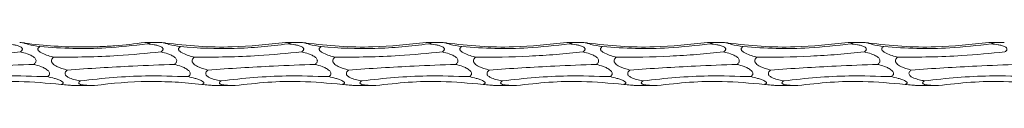
# Model space of a CAD drawing. Units: millimetres. Extents: x 250 to 14600, y 250 to 10250.
# Drawn here: x 8127 to 8309, y 8367 to 8375 of the extents above; entities that cross this region are included whole.
import ezdxf

# ---------------------------------------------------------------- set-up
doc = ezdxf.new("R2010")
doc.units = ezdxf.units.MM
doc.header["$LTSCALE"] = 50

msp = doc.modelspace()

# ---------------------------------------------------------------- linework, layer by layer
at = {"color": 7, "linetype": 'Continuous', "lineweight": 15}
for p, q in [((8153.26, 8374.81), (8150.66, 8374.81)), ((8179.26, 8374.81), (8176.66, 8374.81)), ((8205.26, 8374.81), (8202.66, 8374.81)), ((8231.26, 8374.81), (8228.66, 8374.81)), ((8257.26, 8374.81), (8254.66, 8374.81)), ((8283.26, 8374.81), (8280.66, 8374.81)), ((8309.26, 8374.81), (8306.66, 8374.81)), ((8137.69, 8366.81), (8140.83, 8366.81)), ((8163.69, 8366.81), (8166.83, 8366.81)), ((8189.69, 8366.81), (8192.83, 8366.81)), ((8215.69, 8366.81), (8218.83, 8366.81)), ((8241.69, 8366.81), (8244.83, 8366.81)), ((8267.69, 8366.81), (8270.83, 8366.81)), ((8293.69, 8366.81), (8296.83, 8366.81))]:
    msp.add_line(p, q, dxfattribs=at)
for points, knots in [([(8124.85, 8374.53), (8125.28, 8374.49), (8125.93, 8374.42), (8126.8, 8374.24), (8127.32, 8374.07), (8127.62, 8373.86), (8127.75, 8373.71), (8127.77, 8373.54), (8127.72, 8373.37), (8127.57, 8373.19), (8127.44, 8373.09), (8127.37, 8373.04)], [0, 0, 0, 0, 0.302409, 0.468319, 0.647297, 0.712127, 0.777552, 0.824087, 0.870615, 0.937374, 1, 1, 1, 1]), ([(8128.14, 8374.68), (8128.12, 8374.69), (8127.9, 8374.72), (8127.61, 8374.76), (8127.36, 8374.79), (8127.27, 8374.81), (8127.26, 8374.81), (8127.26, 8374.81)], [0, 0, 0, 0, 0.048772, 0.543386, 0.74488, 0.914536, 1, 1, 1, 1]), ([(8150.38, 8374.8), (8148.55, 8374.53), (8146.7, 8374.32), (8143.92, 8374.11), (8142.99, 8374.06), (8141.12, 8373.98), (8140.18, 8373.96), (8135.5, 8373.93), (8131.8, 8374.18), (8128.14, 8374.68)], [0, 0, 0, 0, 0.25, 0.25, 0.375, 0.375, 0.5, 0.5, 1, 1, 1, 1]), ([(8131.01, 8374.02), (8130.26, 8374.14), (8129.3, 8374.3), (8128.42, 8374.55), (8128.21, 8374.64), (8128.15, 8374.67), (8128.14, 8374.68)], [0, 0, 0, 0, 0.690749, 0.876706, 0.956086, 1, 1, 1, 1]), ([(8133.53, 8372.08), (8133.47, 8372.09), (8133.04, 8372.2), (8132.23, 8372.43), (8131.34, 8372.8), (8130.82, 8373.16), (8130.64, 8373.4), (8130.6, 8373.57), (8130.65, 8373.74), (8130.79, 8373.9), (8130.93, 8373.98), (8131.01, 8374.02)], [0, 0, 0, 0, 0.040541, 0.310146, 0.577422, 0.711537, 0.764743, 0.818401, 0.866218, 0.93061, 1, 1, 1, 1]), ([(8150.85, 8374.53), (8148.3, 8374.24), (8143.73, 8373.71), (8137.08, 8373.6), (8133.04, 8373.88), (8131.01, 8374.02)], [0, 0, 0, 0, 0.387014, 0.6924985, 1, 1, 1, 1]), ([(8150.38, 8374.8), (8150.57, 8374.81), (8150.83, 8374.81), (8151.11, 8374.79), (8151.23, 8374.76), (8151.26, 8374.72), (8151.2, 8374.67), (8151.06, 8374.6), (8150.92, 8374.56), (8150.85, 8374.53)], [0, 0, 0, 0, 0.295651, 0.425046, 0.555597, 0.648265, 0.74091, 0.873726, 1, 1, 1, 1]), ([(8150.85, 8374.53), (8151.28, 8374.49), (8151.93, 8374.42), (8152.8, 8374.24), (8153.32, 8374.07), (8153.62, 8373.86), (8153.75, 8373.71), (8153.77, 8373.54), (8153.72, 8373.37), (8153.57, 8373.19), (8153.44, 8373.09), (8153.37, 8373.04)], [0, 0, 0, 0, 0.302397, 0.468301, 0.647272, 0.712099, 0.777522, 0.824055, 0.870582, 0.937338, 1, 1, 1, 1]), ([(8154.14, 8374.68), (8154.12, 8374.69), (8153.9, 8374.72), (8153.61, 8374.76), (8153.36, 8374.79), (8153.27, 8374.81), (8153.26, 8374.81), (8153.26, 8374.81)], [0, 0, 0, 0, 0.048772, 0.543386, 0.74488, 0.914536, 1, 1, 1, 1]), ([(8176.38, 8374.8), (8173.09, 8374.44), (8167.76, 8373.84), (8160.31, 8373.99), (8156.2, 8374.45), (8154.14, 8374.68)], [0, 0, 0, 0, 0.443694, 0.720979, 1, 1, 1, 1]), ([(8157.01, 8374.02), (8156.26, 8374.14), (8155.3, 8374.3), (8154.42, 8374.55), (8154.21, 8374.64), (8154.15, 8374.67), (8154.14, 8374.68)], [0, 0, 0, 0, 0.690749, 0.876706, 0.956086, 1, 1, 1, 1]), ([(8159.53, 8372.08), (8159.47, 8372.09), (8159.04, 8372.2), (8158.23, 8372.43), (8157.34, 8372.8), (8156.82, 8373.16), (8156.64, 8373.4), (8156.6, 8373.57), (8156.65, 8373.74), (8156.79, 8373.9), (8156.93, 8373.98), (8157.01, 8374.02)], [0, 0, 0, 0, 0.040541, 0.310146, 0.577422, 0.711537, 0.764743, 0.818401, 0.866218, 0.93061, 1, 1, 1, 1]), ([(8176.85, 8374.53), (8175.22, 8374.3), (8173.57, 8374.11), (8170.25, 8373.83), (8168.57, 8373.74), (8163.58, 8373.61), (8160.28, 8373.72), (8157.01, 8374.02)], [0, 0, 0, 0, 0.25, 0.25, 0.5, 0.5, 1, 1, 1, 1]), ([(8176.38, 8374.8), (8176.57, 8374.81), (8176.83, 8374.81), (8177.11, 8374.79), (8177.23, 8374.76), (8177.26, 8374.72), (8177.2, 8374.67), (8177.06, 8374.6), (8176.92, 8374.56), (8176.85, 8374.53)], [0, 0, 0, 0, 0.295651, 0.425046, 0.555597, 0.648265, 0.74091, 0.873726, 1, 1, 1, 1]), ([(8176.85, 8374.53), (8177.28, 8374.49), (8177.93, 8374.42), (8178.8, 8374.24), (8179.32, 8374.07), (8179.62, 8373.86), (8179.75, 8373.71), (8179.77, 8373.54), (8179.72, 8373.37), (8179.57, 8373.19), (8179.44, 8373.09), (8179.37, 8373.04)], [0, 0, 0, 0, 0.302349, 0.468256, 0.64723, 0.712095, 0.777518, 0.824052, 0.87058, 0.937337, 1, 1, 1, 1]), ([(8180.14, 8374.68), (8180.12, 8374.69), (8179.9, 8374.72), (8179.61, 8374.76), (8179.36, 8374.79), (8179.27, 8374.81), (8179.26, 8374.81), (8179.26, 8374.81)], [0, 0, 0, 0, 0.048772, 0.543386, 0.74488, 0.914536, 1, 1, 1, 1]), ([(8202.38, 8374.8), (8199.09, 8374.44), (8193.76, 8373.84), (8186.31, 8373.99), (8182.2, 8374.45), (8180.14, 8374.68)], [0, 0, 0, 0, 0.443694, 0.720979, 1, 1, 1, 1]), ([(8183.01, 8374.02), (8182.26, 8374.14), (8181.3, 8374.3), (8180.42, 8374.55), (8180.21, 8374.64), (8180.15, 8374.67), (8180.14, 8374.68)], [0, 0, 0, 0, 0.690749, 0.876706, 0.956086, 1, 1, 1, 1]), ([(8185.53, 8372.08), (8185.47, 8372.09), (8185.04, 8372.2), (8184.23, 8372.43), (8183.34, 8372.8), (8182.82, 8373.16), (8182.64, 8373.4), (8182.6, 8373.57), (8182.65, 8373.74), (8182.79, 8373.9), (8182.93, 8373.98), (8183.01, 8374.02)], [0, 0, 0, 0, 0.040541, 0.310146, 0.577422, 0.711537, 0.764743, 0.818401, 0.866218, 0.93061, 1, 1, 1, 1]), ([(8202.85, 8374.53), (8201.22, 8374.3), (8199.57, 8374.11), (8196.25, 8373.83), (8194.57, 8373.74), (8189.58, 8373.61), (8186.28, 8373.72), (8183.01, 8374.02)], [0, 0, 0, 0, 0.25, 0.25, 0.5, 0.5, 1, 1, 1, 1]), ([(8202.38, 8374.8), (8202.54, 8374.81), (8202.69, 8374.81), (8202.97, 8374.8), (8203.11, 8374.8), (8203.22, 8374.76), (8203.25, 8374.75), (8203.25, 8374.71), (8203.23, 8374.69), (8203.12, 8374.62), (8202.99, 8374.58), (8202.85, 8374.53)], [0, 0, 0, 0, 0.25, 0.25, 0.5, 0.5, 0.625, 0.625, 0.75, 0.75, 1, 1, 1, 1]), ([(8202.85, 8374.53), (8203.28, 8374.49), (8203.93, 8374.42), (8204.8, 8374.24), (8205.32, 8374.07), (8205.62, 8373.86), (8205.75, 8373.71), (8205.77, 8373.54), (8205.72, 8373.37), (8205.57, 8373.19), (8205.44, 8373.09), (8205.37, 8373.04)], [0, 0, 0, 0, 0.302349, 0.468256, 0.64723, 0.712095, 0.777518, 0.824052, 0.87058, 0.937337, 1, 1, 1, 1]), ([(8206.14, 8374.68), (8206.12, 8374.69), (8205.9, 8374.72), (8205.61, 8374.76), (8205.36, 8374.79), (8205.27, 8374.81), (8205.26, 8374.81), (8205.26, 8374.81)], [0, 0, 0, 0, 0.0487694, 0.5433528, 0.7448344, 0.9145416, 1, 1, 1, 1]), ([(8228.38, 8374.8), (8225.09, 8374.44), (8219.76, 8373.84), (8212.31, 8373.99), (8208.2, 8374.45), (8206.14, 8374.68)], [0, 0, 0, 0, 0.443694, 0.720979, 1, 1, 1, 1]), ([(8209.01, 8374.02), (8208.26, 8374.14), (8207.3, 8374.3), (8206.42, 8374.55), (8206.21, 8374.64), (8206.15, 8374.67), (8206.14, 8374.68)], [0, 0, 0, 0, 0.690749, 0.876706, 0.956086, 1, 1, 1, 1]), ([(8211.53, 8372.08), (8211.47, 8372.09), (8211.04, 8372.2), (8210.23, 8372.43), (8209.34, 8372.8), (8208.82, 8373.16), (8208.64, 8373.4), (8208.6, 8373.57), (8208.65, 8373.74), (8208.79, 8373.9), (8208.93, 8373.98), (8209.01, 8374.02)], [0, 0, 0, 0, 0.040592, 0.310138, 0.577455, 0.711526, 0.76473, 0.818396, 0.866222, 0.930612, 1, 1, 1, 1]), ([(8228.85, 8374.53), (8226.3, 8374.24), (8221.73, 8373.71), (8215.08, 8373.6), (8211.04, 8373.88), (8209.01, 8374.02)], [0, 0, 0, 0, 0.3870259, 0.6924985, 1, 1, 1, 1]), ([(8228.38, 8374.8), (8228.57, 8374.81), (8228.83, 8374.81), (8229.11, 8374.79), (8229.23, 8374.76), (8229.26, 8374.72), (8229.2, 8374.67), (8229.06, 8374.6), (8228.92, 8374.56), (8228.85, 8374.53)], [0, 0, 0, 0, 0.29566, 0.42506, 0.555615, 0.648286, 0.740959, 0.873722, 1, 1, 1, 1]), ([(8228.85, 8374.53), (8229.28, 8374.49), (8229.93, 8374.42), (8230.8, 8374.24), (8231.32, 8374.07), (8231.62, 8373.86), (8231.75, 8373.71), (8231.77, 8373.54), (8231.72, 8373.37), (8231.57, 8373.19), (8231.44, 8373.09), (8231.37, 8373.04)], [0, 0, 0, 0, 0.302355, 0.468265, 0.647242, 0.712108, 0.777508, 0.824049, 0.870577, 0.937335, 1, 1, 1, 1]), ([(8232.14, 8374.68), (8232.12, 8374.69), (8231.9, 8374.72), (8231.61, 8374.76), (8231.36, 8374.79), (8231.27, 8374.81), (8231.26, 8374.81), (8231.26, 8374.81)], [0, 0, 0, 0, 0.048627, 0.543284, 0.744796, 0.914529, 1, 1, 1, 1]), ([(8254.38, 8374.8), (8251.09, 8374.44), (8245.76, 8373.84), (8238.31, 8373.99), (8234.2, 8374.45), (8232.14, 8374.68)], [0, 0, 0, 0, 0.443689, 0.720971, 1, 1, 1, 1]), ([(8235.01, 8374.02), (8234.26, 8374.14), (8233.3, 8374.3), (8232.42, 8374.55), (8232.21, 8374.64), (8232.15, 8374.67), (8232.14, 8374.68)], [0, 0, 0, 0, 0.690729, 0.876681, 0.956058, 1, 1, 1, 1]), ([(8237.53, 8372.08), (8237.47, 8372.09), (8237.04, 8372.2), (8236.23, 8372.43), (8235.34, 8372.8), (8234.82, 8373.16), (8234.64, 8373.4), (8234.6, 8373.57), (8234.65, 8373.74), (8234.79, 8373.9), (8234.93, 8373.98), (8235.01, 8374.02)], [0, 0, 0, 0, 0.040592, 0.310138, 0.577455, 0.711526, 0.76473, 0.818396, 0.866222, 0.930612, 1, 1, 1, 1]), ([(8254.85, 8374.53), (8252.3, 8374.24), (8247.73, 8373.71), (8241.08, 8373.6), (8237.04, 8373.88), (8235.01, 8374.02)], [0, 0, 0, 0, 0.3870259, 0.6924985, 1, 1, 1, 1]), ([(8254.38, 8374.8), (8254.57, 8374.81), (8254.83, 8374.81), (8255.11, 8374.79), (8255.23, 8374.76), (8255.26, 8374.72), (8255.2, 8374.67), (8255.06, 8374.6), (8254.92, 8374.56), (8254.85, 8374.53)], [0, 0, 0, 0, 0.295592, 0.425074, 0.555638, 0.648306, 0.74096, 0.873789, 1, 1, 1, 1]), ([(8254.85, 8374.53), (8255.28, 8374.49), (8255.93, 8374.42), (8256.8, 8374.24), (8257.32, 8374.07), (8257.62, 8373.86), (8257.75, 8373.71), (8257.77, 8373.54), (8257.72, 8373.37), (8257.57, 8373.19), (8257.44, 8373.09), (8257.37, 8373.04)], [0, 0, 0, 0, 0.302361, 0.468273, 0.647254, 0.71212, 0.777522, 0.824058, 0.870575, 0.937334, 1, 1, 1, 1]), ([(8258.14, 8374.68), (8258.12, 8374.69), (8257.9, 8374.72), (8257.61, 8374.76), (8257.36, 8374.79), (8257.27, 8374.81), (8257.26, 8374.81), (8257.26, 8374.81)], [0, 0, 0, 0, 0.048627, 0.543284, 0.744796, 0.914529, 1, 1, 1, 1]), ([(8280.38, 8374.8), (8277.09, 8374.44), (8271.76, 8373.84), (8264.31, 8373.99), (8260.2, 8374.45), (8258.14, 8374.68)], [0, 0, 0, 0, 0.443689, 0.720971, 1, 1, 1, 1]), ([(8261.01, 8374.02), (8260.26, 8374.14), (8259.3, 8374.3), (8258.42, 8374.55), (8258.21, 8374.64), (8258.15, 8374.67), (8258.14, 8374.68)], [0, 0, 0, 0, 0.690729, 0.876681, 0.956058, 1, 1, 1, 1]), ([(8263.53, 8372.08), (8263.47, 8372.09), (8263.04, 8372.2), (8262.23, 8372.43), (8261.34, 8372.8), (8260.82, 8373.16), (8260.64, 8373.4), (8260.6, 8373.57), (8260.65, 8373.74), (8260.79, 8373.9), (8260.93, 8373.98), (8261.01, 8374.02)], [0, 0, 0, 0, 0.040591, 0.310132, 0.577445, 0.711514, 0.764717, 0.818382, 0.866197, 0.930613, 1, 1, 1, 1]), ([(8280.85, 8374.53), (8278.3, 8374.24), (8273.73, 8373.71), (8267.08, 8373.6), (8263.04, 8373.88), (8261.01, 8374.02)], [0, 0, 0, 0, 0.3870259, 0.6924985, 1, 1, 1, 1]), ([(8280.38, 8374.8), (8280.57, 8374.81), (8280.83, 8374.81), (8281.11, 8374.79), (8281.23, 8374.76), (8281.26, 8374.72), (8281.2, 8374.67), (8281.06, 8374.6), (8280.92, 8374.56), (8280.85, 8374.53)], [0, 0, 0, 0, 0.2956105, 0.4250276, 0.5555999, 0.648284, 0.7409442, 0.8737816, 1, 1, 1, 1]), ([(8280.85, 8374.53), (8281.28, 8374.49), (8281.93, 8374.42), (8282.8, 8374.24), (8283.32, 8374.07), (8283.62, 8373.86), (8283.75, 8373.71), (8283.77, 8373.54), (8283.72, 8373.37), (8283.57, 8373.19), (8283.44, 8373.09), (8283.37, 8373.04)], [0, 0, 0, 0, 0.302364, 0.468278, 0.64726, 0.712128, 0.77753, 0.824067, 0.870584, 0.937372, 1, 1, 1, 1]), ([(8284.14, 8374.68), (8284.12, 8374.69), (8283.9, 8374.72), (8283.61, 8374.76), (8283.36, 8374.79), (8283.27, 8374.81), (8283.26, 8374.81), (8283.26, 8374.81)], [0, 0, 0, 0, 0.048627, 0.543284, 0.744796, 0.914529, 1, 1, 1, 1]), ([(8306.38, 8374.8), (8303.09, 8374.44), (8297.76, 8373.84), (8290.31, 8373.99), (8286.2, 8374.45), (8284.14, 8374.68)], [0, 0, 0, 0, 0.443689, 0.720971, 1, 1, 1, 1]), ([(8287.01, 8374.02), (8286.26, 8374.14), (8285.3, 8374.3), (8284.42, 8374.55), (8284.21, 8374.64), (8284.15, 8374.67), (8284.14, 8374.68)], [0, 0, 0, 0, 0.6907791, 0.8767261, 0.9560592, 1, 1, 1, 1]), ([(8289.53, 8372.08), (8289.47, 8372.09), (8289.04, 8372.2), (8288.23, 8372.43), (8287.34, 8372.8), (8286.82, 8373.16), (8286.64, 8373.4), (8286.6, 8373.57), (8286.65, 8373.74), (8286.79, 8373.9), (8286.93, 8373.98), (8287.01, 8374.02)], [0, 0, 0, 0, 0.040591, 0.310132, 0.577445, 0.711514, 0.764717, 0.818382, 0.866197, 0.930613, 1, 1, 1, 1]), ([(8306.85, 8374.53), (8304.3, 8374.24), (8299.73, 8373.71), (8293.08, 8373.6), (8289.04, 8373.88), (8287.01, 8374.02)], [0, 0, 0, 0, 0.3870259, 0.6924985, 1, 1, 1, 1]), ([(8306.38, 8374.8), (8306.57, 8374.81), (8306.83, 8374.81), (8307.11, 8374.79), (8307.23, 8374.76), (8307.26, 8374.72), (8307.2, 8374.67), (8307.06, 8374.6), (8306.92, 8374.56), (8306.85, 8374.53)], [0, 0, 0, 0, 0.2956105, 0.4250276, 0.5555999, 0.648284, 0.7409442, 0.8737816, 1, 1, 1, 1]), ([(8306.85, 8374.53), (8307.28, 8374.49), (8307.93, 8374.42), (8308.8, 8374.24), (8309.32, 8374.07), (8309.62, 8373.86), (8309.75, 8373.71), (8309.77, 8373.54), (8309.72, 8373.37), (8309.57, 8373.19), (8309.44, 8373.09), (8309.37, 8373.04)], [0, 0, 0, 0, 0.302367, 0.468284, 0.647268, 0.7121, 0.777528, 0.824065, 0.870582, 0.937372, 1, 1, 1, 1]), ([(8127.37, 8373.04), (8124.72, 8372.79), (8120.1, 8372.36), (8113.46, 8372.08), (8109.51, 8372.08), (8107.53, 8372.08)], [0, 0, 0, 0, 0.4014001, 0.6997529, 1, 1, 1, 1]), ([(8127.37, 8373.04), (8127.8, 8372.94), (8128.45, 8372.78), (8129.32, 8372.44), (8129.84, 8372.15), (8130.14, 8371.84), (8130.27, 8371.61), (8130.29, 8371.38), (8130.24, 8371.15), (8130.1, 8370.93), (8129.96, 8370.8), (8129.89, 8370.74)], [0, 0, 0, 0, 0.303703, 0.468731, 0.646959, 0.711844, 0.777275, 0.823714, 0.870142, 0.936696, 1, 1, 1, 1]), ([(8136.04, 8369.68), (8135.39, 8369.87), (8134.44, 8370.13), (8133.49, 8370.72), (8133.2, 8371.11), (8133.13, 8371.34), (8133.14, 8371.57), (8133.26, 8371.83), (8133.42, 8371.99), (8133.52, 8372.07), (8133.53, 8372.08)], [0, 0, 0, 0, 0.468799, 0.68087, 0.747149, 0.797456, 0.848018, 0.904335, 0.994507, 1, 1, 1, 1]), ([(8153.37, 8373.04), (8150.72, 8372.79), (8146.1, 8372.36), (8139.46, 8372.08), (8135.51, 8372.08), (8133.53, 8372.08)], [0, 0, 0, 0, 0.401393, 0.699749, 1, 1, 1, 1]), ([(8153.37, 8373.04), (8153.8, 8372.94), (8154.45, 8372.78), (8155.32, 8372.44), (8155.84, 8372.15), (8156.14, 8371.84), (8156.27, 8371.61), (8156.29, 8371.38), (8156.24, 8371.15), (8156.1, 8370.93), (8155.96, 8370.8), (8155.89, 8370.74)], [0, 0, 0, 0, 0.303739, 0.468759, 0.646978, 0.711859, 0.777287, 0.823723, 0.870149, 0.9367, 1, 1, 1, 1]), ([(8162.04, 8369.68), (8161.39, 8369.87), (8160.44, 8370.13), (8159.49, 8370.72), (8159.2, 8371.11), (8159.13, 8371.34), (8159.14, 8371.57), (8159.26, 8371.83), (8159.42, 8371.99), (8159.52, 8372.07), (8159.53, 8372.08)], [0, 0, 0, 0, 0.468799, 0.68087, 0.747149, 0.797456, 0.848018, 0.904335, 0.994507, 1, 1, 1, 1]), ([(8179.37, 8373.04), (8176.72, 8372.79), (8172.1, 8372.36), (8165.46, 8372.08), (8161.51, 8372.08), (8159.53, 8372.08)], [0, 0, 0, 0, 0.401393, 0.699761, 1, 1, 1, 1]), ([(8179.37, 8373.04), (8179.8, 8372.94), (8180.45, 8372.78), (8181.32, 8372.44), (8181.84, 8372.15), (8182.14, 8371.84), (8182.27, 8371.61), (8182.29, 8371.38), (8182.24, 8371.15), (8182.1, 8370.93), (8181.96, 8370.8), (8181.89, 8370.74)], [0, 0, 0, 0, 0.303744, 0.468717, 0.646984, 0.7118299, 0.7772832, 0.8237202, 0.8701464, 0.9366987, 1, 1, 1, 1]), ([(8188.04, 8369.68), (8187.39, 8369.87), (8186.44, 8370.13), (8185.49, 8370.72), (8185.2, 8371.11), (8185.13, 8371.34), (8185.14, 8371.57), (8185.26, 8371.83), (8185.42, 8371.99), (8185.52, 8372.07), (8185.53, 8372.08)], [0, 0, 0, 0, 0.468771, 0.680854, 0.747136, 0.797446, 0.84801, 0.90433, 0.994507, 1, 1, 1, 1]), ([(8205.37, 8373.04), (8202.72, 8372.79), (8198.1, 8372.36), (8191.46, 8372.08), (8187.51, 8372.08), (8185.53, 8372.08)], [0, 0, 0, 0, 0.401393, 0.699761, 1, 1, 1, 1]), ([(8205.37, 8373.04), (8205.8, 8372.94), (8206.45, 8372.78), (8207.32, 8372.44), (8207.84, 8372.15), (8208.14, 8371.84), (8208.27, 8371.61), (8208.29, 8371.38), (8208.24, 8371.15), (8208.1, 8370.93), (8207.96, 8370.8), (8207.89, 8370.74)], [0, 0, 0, 0, 0.303732, 0.468699, 0.646959, 0.711802, 0.777253, 0.823688, 0.870113, 0.936663, 1, 1, 1, 1]), ([(8214.04, 8369.68), (8213.39, 8369.87), (8212.44, 8370.13), (8211.49, 8370.72), (8211.2, 8371.11), (8211.13, 8371.34), (8211.14, 8371.57), (8211.26, 8371.83), (8211.42, 8371.99), (8211.52, 8372.07), (8211.53, 8372.08)], [0, 0, 0, 0, 0.468764, 0.680843, 0.747156, 0.797449, 0.848012, 0.904331, 0.994507, 1, 1, 1, 1]), ([(8231.37, 8373.04), (8229.73, 8372.86), (8228.09, 8372.71), (8225.6, 8372.51), (8224.77, 8372.46), (8223.1, 8372.35), (8222.26, 8372.3), (8218.1, 8372.11), (8214.8, 8372.04), (8211.53, 8372.08)], [0, 0, 0, 0, 0.25, 0.25, 0.375, 0.375, 0.5, 0.5, 1, 1, 1, 1]), ([(8231.37, 8373.04), (8231.8, 8372.94), (8232.45, 8372.78), (8233.32, 8372.44), (8233.84, 8372.15), (8234.14, 8371.84), (8234.27, 8371.61), (8234.29, 8371.38), (8234.24, 8371.15), (8234.1, 8370.93), (8233.96, 8370.8), (8233.89, 8370.74)], [0, 0, 0, 0, 0.303743, 0.468715, 0.646981, 0.711827, 0.77728, 0.823711, 0.870137, 0.93666, 1, 1, 1, 1]), ([(8240.04, 8369.68), (8239.39, 8369.87), (8238.44, 8370.13), (8237.49, 8370.72), (8237.2, 8371.11), (8237.13, 8371.34), (8237.14, 8371.57), (8237.26, 8371.83), (8237.42, 8371.99), (8237.52, 8372.07), (8237.53, 8372.08)], [0, 0, 0, 0, 0.468764, 0.680843, 0.747156, 0.797449, 0.848012, 0.904331, 0.994507, 1, 1, 1, 1]), ([(8257.37, 8373.04), (8255.73, 8372.86), (8254.09, 8372.71), (8251.6, 8372.51), (8250.77, 8372.46), (8249.1, 8372.35), (8248.26, 8372.3), (8244.1, 8372.11), (8240.8, 8372.04), (8237.53, 8372.08)], [0, 0, 0, 0, 0.25, 0.25, 0.375, 0.375, 0.5, 0.5, 1, 1, 1, 1]), ([(8257.37, 8373.04), (8257.8, 8372.94), (8258.45, 8372.78), (8259.32, 8372.44), (8259.84, 8372.15), (8260.14, 8371.84), (8260.27, 8371.61), (8260.29, 8371.38), (8260.24, 8371.15), (8260.1, 8370.93), (8259.96, 8370.8), (8259.89, 8370.74)], [0, 0, 0, 0, 0.303697, 0.468722, 0.646992, 0.711839, 0.777269, 0.823707, 0.870134, 0.936659, 1, 1, 1, 1]), ([(8266.04, 8369.68), (8265.39, 8369.87), (8264.44, 8370.13), (8263.49, 8370.72), (8263.2, 8371.11), (8263.13, 8371.34), (8263.14, 8371.57), (8263.26, 8371.83), (8263.42, 8371.99), (8263.52, 8372.07), (8263.53, 8372.08)], [0, 0, 0, 0, 0.468764, 0.680843, 0.747156, 0.797449, 0.848012, 0.904331, 0.994507, 1, 1, 1, 1]), ([(8283.37, 8373.04), (8281.73, 8372.86), (8280.09, 8372.71), (8277.6, 8372.51), (8276.77, 8372.46), (8275.1, 8372.35), (8274.26, 8372.3), (8270.1, 8372.11), (8266.8, 8372.04), (8263.53, 8372.08)], [0, 0, 0, 0, 0.25, 0.25, 0.375, 0.375, 0.5, 0.5, 1, 1, 1, 1]), ([(8283.37, 8373.04), (8283.8, 8372.94), (8284.45, 8372.78), (8285.32, 8372.44), (8285.84, 8372.15), (8286.14, 8371.84), (8286.27, 8371.61), (8286.29, 8371.38), (8286.24, 8371.15), (8286.1, 8370.93), (8285.96, 8370.8), (8285.89, 8370.74)], [0, 0, 0, 0, 0.3037, 0.468727, 0.646999, 0.711846, 0.777277, 0.823716, 0.870143, 0.936697, 1, 1, 1, 1]), ([(8292.04, 8369.68), (8291.39, 8369.87), (8290.44, 8370.13), (8289.49, 8370.72), (8289.2, 8371.11), (8289.13, 8371.34), (8289.14, 8371.57), (8289.26, 8371.83), (8289.42, 8371.99), (8289.52, 8372.07), (8289.53, 8372.08)], [0, 0, 0, 0, 0.468764, 0.680843, 0.747156, 0.797449, 0.848012, 0.904331, 0.994507, 1, 1, 1, 1]), ([(8309.37, 8373.04), (8306.72, 8372.79), (8302.1, 8372.36), (8295.46, 8372.08), (8291.51, 8372.08), (8289.53, 8372.08)], [0, 0, 0, 0, 0.401405, 0.699761, 1, 1, 1, 1]), ([(8129.89, 8370.74), (8127.31, 8370.64), (8122.73, 8370.47), (8116.09, 8370.11), (8112.06, 8369.83), (8110.04, 8369.68)], [0, 0, 0, 0, 0.389768, 0.693889, 1, 1, 1, 1]), ([(8129.89, 8370.74), (8130.31, 8370.62), (8130.97, 8370.43), (8131.83, 8370.06), (8132.35, 8369.75), (8132.66, 8369.44), (8132.78, 8369.22), (8132.81, 8369.01), (8132.75, 8368.81), (8132.61, 8368.62), (8132.47, 8368.52), (8132.4, 8368.47)], [0, 0, 0, 0, 0.302311, 0.468225, 0.647205, 0.712074, 0.77748, 0.824022, 0.870552, 0.937312, 1, 1, 1, 1]), ([(8155.89, 8370.74), (8153.31, 8370.64), (8148.73, 8370.47), (8142.09, 8370.11), (8138.06, 8369.83), (8136.04, 8369.68)], [0, 0, 0, 0, 0.389768, 0.693889, 1, 1, 1, 1]), ([(8155.89, 8370.74), (8156.31, 8370.62), (8156.97, 8370.43), (8157.83, 8370.06), (8158.35, 8369.75), (8158.66, 8369.44), (8158.78, 8369.22), (8158.81, 8369.01), (8158.75, 8368.81), (8158.61, 8368.62), (8158.47, 8368.52), (8158.4, 8368.47)], [0, 0, 0, 0, 0.302308, 0.468221, 0.6472, 0.712032, 0.777461, 0.823997, 0.870514, 0.937274, 1, 1, 1, 1]), ([(8181.89, 8370.74), (8179.31, 8370.64), (8174.73, 8370.47), (8168.09, 8370.11), (8164.06, 8369.83), (8162.04, 8369.68)], [0, 0, 0, 0, 0.389768, 0.693889, 1, 1, 1, 1]), ([(8181.89, 8370.74), (8182.31, 8370.62), (8182.97, 8370.43), (8183.83, 8370.06), (8184.35, 8369.75), (8184.66, 8369.44), (8184.78, 8369.22), (8184.81, 8369.01), (8184.75, 8368.81), (8184.61, 8368.62), (8184.47, 8368.52), (8184.4, 8368.47)], [0, 0, 0, 0, 0.3023115, 0.4682259, 0.6472066, 0.7120393, 0.7774686, 0.8240054, 0.8705232, 0.9373116, 1, 1, 1, 1]), ([(8207.89, 8370.74), (8205.31, 8370.64), (8200.73, 8370.47), (8194.09, 8370.11), (8190.06, 8369.83), (8188.04, 8369.68)], [0, 0, 0, 0, 0.389756, 0.693877, 1, 1, 1, 1]), ([(8207.89, 8370.74), (8208.31, 8370.62), (8208.97, 8370.43), (8209.83, 8370.06), (8210.35, 8369.75), (8210.66, 8369.44), (8210.78, 8369.22), (8210.81, 8369.01), (8210.75, 8368.81), (8210.61, 8368.62), (8210.47, 8368.52), (8210.4, 8368.47)], [0, 0, 0, 0, 0.302348, 0.468254, 0.647225, 0.712054, 0.77748, 0.824015, 0.87053, 0.937315, 1, 1, 1, 1]), ([(8233.89, 8370.74), (8231.31, 8370.64), (8226.73, 8370.47), (8220.09, 8370.11), (8216.06, 8369.83), (8214.04, 8369.68)], [0, 0, 0, 0, 0.389756, 0.693877, 1, 1, 1, 1]), ([(8233.89, 8370.74), (8234.31, 8370.62), (8234.97, 8370.43), (8235.83, 8370.06), (8236.35, 8369.75), (8236.66, 8369.44), (8236.78, 8369.22), (8236.81, 8369.01), (8236.75, 8368.81), (8236.61, 8368.62), (8236.47, 8368.52), (8236.4, 8368.47)], [0, 0, 0, 0, 0.302353, 0.468261, 0.647235, 0.712066, 0.777493, 0.824028, 0.870556, 0.937314, 1, 1, 1, 1]), ([(8259.89, 8370.74), (8257.31, 8370.64), (8252.73, 8370.47), (8246.09, 8370.11), (8242.06, 8369.83), (8240.04, 8369.68)], [0, 0, 0, 0, 0.389756, 0.693877, 1, 1, 1, 1]), ([(8259.89, 8370.74), (8260.31, 8370.62), (8260.97, 8370.43), (8261.83, 8370.06), (8262.35, 8369.75), (8262.66, 8369.44), (8262.78, 8369.22), (8262.81, 8369.01), (8262.75, 8368.81), (8262.61, 8368.62), (8262.47, 8368.52), (8262.4, 8368.47)], [0, 0, 0, 0, 0.302353, 0.468261, 0.647235, 0.712066, 0.777493, 0.824028, 0.870556, 0.937314, 1, 1, 1, 1]), ([(8285.89, 8370.74), (8283.31, 8370.64), (8278.73, 8370.47), (8272.09, 8370.11), (8268.06, 8369.83), (8266.04, 8369.68)], [0, 0, 0, 0, 0.389756, 0.693877, 1, 1, 1, 1]), ([(8285.89, 8370.74), (8286.31, 8370.62), (8286.97, 8370.43), (8287.83, 8370.06), (8288.35, 8369.75), (8288.66, 8369.44), (8288.78, 8369.22), (8288.81, 8369.01), (8288.75, 8368.81), (8288.61, 8368.62), (8288.47, 8368.52), (8288.4, 8368.47)], [0, 0, 0, 0, 0.302353, 0.468261, 0.647235, 0.712066, 0.777493, 0.824028, 0.870556, 0.937314, 1, 1, 1, 1]), ([(8311.89, 8370.74), (8309.31, 8370.64), (8304.73, 8370.47), (8298.09, 8370.11), (8294.06, 8369.83), (8292.04, 8369.68)], [0, 0, 0, 0, 0.389756, 0.693877, 1, 1, 1, 1]), ([(8132.4, 8368.47), (8129.78, 8368.55), (8125.18, 8368.69), (8118.54, 8368.37), (8114.56, 8367.92), (8112.56, 8367.69)], [0, 0, 0, 0, 0.396583, 0.69733, 1, 1, 1, 1]), ([(8132.4, 8368.47), (8132.83, 8368.37), (8133.49, 8368.22), (8134.35, 8367.95), (8134.87, 8367.74), (8135.18, 8367.54), (8135.3, 8367.41), (8135.33, 8367.29), (8135.27, 8367.19), (8135.13, 8367.1), (8134.99, 8367.05), (8134.92, 8367.03)], [0, 0, 0, 0, 0.303545, 0.468673, 0.647053, 0.711909, 0.777316, 0.823766, 0.870203, 0.936777, 1, 1, 1, 1]), ([(8138.56, 8367.69), (8138.51, 8367.7), (8138.09, 8367.77), (8137.29, 8367.92), (8136.41, 8368.22), (8135.88, 8368.56), (8135.69, 8368.82), (8135.63, 8369.03), (8135.67, 8369.25), (8135.81, 8369.48), (8135.96, 8369.61), (8136.04, 8369.68)], [0, 0, 0, 0, 0.0345033, 0.3020809, 0.5675842, 0.7006142, 0.7557039, 0.8113049, 0.8606836, 0.922327, 1, 1, 1, 1]), ([(8158.4, 8368.47), (8155.78, 8368.55), (8151.18, 8368.69), (8144.54, 8368.37), (8140.56, 8367.92), (8138.56, 8367.69)], [0, 0, 0, 0, 0.396576, 0.697326, 1, 1, 1, 1]), ([(8158.4, 8368.47), (8158.83, 8368.37), (8159.49, 8368.22), (8160.35, 8367.95), (8160.87, 8367.74), (8161.18, 8367.54), (8161.3, 8367.41), (8161.33, 8367.29), (8161.27, 8367.19), (8161.13, 8367.1), (8160.99, 8367.05), (8160.92, 8367.03)], [0, 0, 0, 0, 0.303585, 0.468706, 0.647079, 0.711896, 0.777325, 0.823773, 0.870208, 0.93678, 1, 1, 1, 1]), ([(8164.56, 8367.69), (8164.51, 8367.7), (8164.09, 8367.77), (8163.29, 8367.92), (8162.41, 8368.22), (8161.88, 8368.56), (8161.69, 8368.82), (8161.63, 8369.03), (8161.67, 8369.25), (8161.81, 8369.48), (8161.96, 8369.61), (8162.04, 8369.68)], [0, 0, 0, 0, 0.034556, 0.302078, 0.567578, 0.700606, 0.755695, 0.811295, 0.860673, 0.92229, 1, 1, 1, 1]), ([(8184.4, 8368.47), (8181.78, 8368.55), (8177.18, 8368.69), (8170.54, 8368.37), (8166.56, 8367.92), (8164.56, 8367.69)], [0, 0, 0, 0, 0.396576, 0.697326, 1, 1, 1, 1]), ([(8184.4, 8368.47), (8184.83, 8368.37), (8185.49, 8368.22), (8186.35, 8367.95), (8186.87, 8367.74), (8187.18, 8367.54), (8187.3, 8367.41), (8187.33, 8367.29), (8187.27, 8367.19), (8187.13, 8367.1), (8186.99, 8367.05), (8186.92, 8367.03)], [0, 0, 0, 0, 0.303587, 0.46871, 0.64704, 0.711894, 0.777323, 0.823771, 0.870207, 0.936779, 1, 1, 1, 1]), ([(8190.56, 8367.69), (8190.51, 8367.7), (8190.09, 8367.77), (8189.29, 8367.92), (8188.41, 8368.22), (8187.88, 8368.56), (8187.69, 8368.82), (8187.63, 8369.03), (8187.67, 8369.25), (8187.81, 8369.48), (8187.96, 8369.61), (8188.04, 8369.68)], [0, 0, 0, 0, 0.034557, 0.302089, 0.567599, 0.700632, 0.755724, 0.811326, 0.860706, 0.922325, 1, 1, 1, 1]), ([(8210.4, 8368.47), (8207.78, 8368.55), (8203.18, 8368.69), (8196.54, 8368.37), (8192.56, 8367.92), (8190.56, 8367.69)], [0, 0, 0, 0, 0.396576, 0.697326, 1, 1, 1, 1]), ([(8210.4, 8368.47), (8210.83, 8368.37), (8211.49, 8368.22), (8212.35, 8367.95), (8212.87, 8367.74), (8213.18, 8367.54), (8213.3, 8367.41), (8213.33, 8367.29), (8213.27, 8367.19), (8213.13, 8367.1), (8212.99, 8367.05), (8212.92, 8367.03)], [0, 0, 0, 0, 0.303587, 0.46871, 0.64704, 0.711894, 0.777323, 0.823771, 0.870207, 0.936779, 1, 1, 1, 1]), ([(8216.56, 8367.69), (8216.51, 8367.7), (8216.09, 8367.77), (8215.29, 8367.92), (8214.41, 8368.22), (8213.88, 8368.56), (8213.69, 8368.82), (8213.63, 8369.03), (8213.67, 8369.25), (8213.81, 8369.48), (8213.96, 8369.61), (8214.04, 8369.68)], [0, 0, 0, 0, 0.034506, 0.302052, 0.567576, 0.700617, 0.755711, 0.811316, 0.860699, 0.922321, 1, 1, 1, 1]), ([(8236.4, 8368.47), (8233.78, 8368.55), (8229.18, 8368.69), (8222.54, 8368.37), (8218.56, 8367.92), (8216.56, 8367.69)], [0, 0, 0, 0, 0.396571, 0.697318, 1, 1, 1, 1]), ([(8236.4, 8368.47), (8236.83, 8368.37), (8237.49, 8368.22), (8238.35, 8367.95), (8238.87, 8367.74), (8239.18, 8367.54), (8239.3, 8367.41), (8239.33, 8367.29), (8239.27, 8367.19), (8239.13, 8367.1), (8238.99, 8367.05), (8238.92, 8367.03)], [0, 0, 0, 0, 0.303587, 0.46871, 0.64704, 0.711894, 0.777323, 0.823771, 0.870207, 0.936779, 1, 1, 1, 1]), ([(8242.56, 8367.69), (8242.51, 8367.7), (8242.09, 8367.77), (8241.29, 8367.92), (8240.41, 8368.22), (8239.88, 8368.56), (8239.69, 8368.82), (8239.63, 8369.03), (8239.67, 8369.25), (8239.81, 8369.48), (8239.96, 8369.61), (8240.04, 8369.68)], [0, 0, 0, 0, 0.034506, 0.302049, 0.567569, 0.700649, 0.755714, 0.811318, 0.8607, 0.922322, 1, 1, 1, 1]), ([(8262.4, 8368.47), (8259.78, 8368.55), (8255.18, 8368.69), (8248.54, 8368.37), (8244.56, 8367.92), (8242.56, 8367.69)], [0, 0, 0, 0, 0.396571, 0.697318, 1, 1, 1, 1]), ([(8262.4, 8368.47), (8262.83, 8368.37), (8263.49, 8368.22), (8264.35, 8367.95), (8264.87, 8367.74), (8265.18, 8367.54), (8265.3, 8367.41), (8265.33, 8367.29), (8265.27, 8367.19), (8265.13, 8367.1), (8264.99, 8367.05), (8264.92, 8367.03)], [0, 0, 0, 0, 0.303587, 0.46871, 0.64704, 0.711894, 0.777323, 0.823771, 0.870207, 0.936779, 1, 1, 1, 1]), ([(8268.56, 8367.69), (8268.51, 8367.7), (8268.09, 8367.77), (8267.29, 8367.92), (8266.41, 8368.22), (8265.88, 8368.56), (8265.69, 8368.82), (8265.63, 8369.03), (8265.67, 8369.25), (8265.81, 8369.48), (8265.96, 8369.61), (8266.04, 8369.68)], [0, 0, 0, 0, 0.034505, 0.302041, 0.567603, 0.700639, 0.755702, 0.811306, 0.860678, 0.922324, 1, 1, 1, 1]), ([(8288.4, 8368.47), (8285.78, 8368.55), (8281.18, 8368.69), (8274.54, 8368.37), (8270.56, 8367.92), (8268.56, 8367.69)], [0, 0, 0, 0, 0.396571, 0.697318, 1, 1, 1, 1]), ([(8288.4, 8368.47), (8288.83, 8368.37), (8289.49, 8368.22), (8290.35, 8367.95), (8290.87, 8367.74), (8291.18, 8367.54), (8291.3, 8367.41), (8291.33, 8367.29), (8291.27, 8367.19), (8291.13, 8367.1), (8290.99, 8367.05), (8290.92, 8367.03)], [0, 0, 0, 0, 0.303587, 0.46871, 0.64704, 0.711894, 0.777323, 0.823771, 0.870207, 0.936779, 1, 1, 1, 1]), ([(8294.56, 8367.69), (8294.21, 8367.75), (8293.86, 8367.81), (8293.18, 8367.98), (8292.85, 8368.08), (8292.37, 8368.28), (8292.21, 8368.35), (8292, 8368.49), (8291.93, 8368.55), (8291.81, 8368.66), (8291.75, 8368.73), (8291.67, 8368.87), (8291.65, 8368.95), (8291.64, 8369.12), (8291.66, 8369.2), (8291.74, 8369.36), (8291.79, 8369.43), (8291.91, 8369.57), (8291.97, 8369.63), (8292.04, 8369.68)], [0, 0, 0, 0, 0.25, 0.25, 0.5, 0.5, 0.625, 0.625, 0.6875, 0.6875, 0.75, 0.75, 0.8125, 0.8125, 0.875, 0.875, 0.9375, 0.9375, 1, 1, 1, 1]), ([(8314.4, 8368.47), (8311.78, 8368.55), (8307.18, 8368.69), (8300.54, 8368.37), (8296.56, 8367.92), (8294.56, 8367.69)], [0, 0, 0, 0, 0.396571, 0.697318, 1, 1, 1, 1]), ([(8134.92, 8367.03), (8132.32, 8367.27), (8127.72, 8367.68), (8121.08, 8367.52), (8117.08, 8367.05), (8115.08, 8366.82)], [0, 0, 0, 0, 0.393923, 0.695992, 1, 1, 1, 1]), ([(8134.92, 8367.03), (8135.34, 8367), (8136, 8366.94), (8136.87, 8366.86), (8137.37, 8366.82), (8137.64, 8366.81), (8137.69, 8366.81), (8137.69, 8366.81)], [0, 0, 0, 0, 0.422655, 0.654158, 0.903967, 0.994552, 1, 1, 1, 1]), ([(8141.08, 8366.82), (8140.46, 8366.83), (8139.65, 8366.85), (8138.75, 8366.98), (8138.38, 8367.08), (8138.2, 8367.2), (8138.15, 8367.31), (8138.2, 8367.43), (8138.34, 8367.56), (8138.48, 8367.65), (8138.56, 8367.69)], [0, 0, 0, 0, 0.440161, 0.572911, 0.706698, 0.760827, 0.815449, 0.864093, 0.927376, 1, 1, 1, 1]), ([(8140.83, 8366.81), (8140.84, 8366.81), (8140.9, 8366.81), (8140.99, 8366.81), (8141.08, 8366.82)], [0, 0, 0, 0, 0.159452, 1, 1, 1, 1]), ([(8160.92, 8367.03), (8159.28, 8367.23), (8157.64, 8367.37), (8154.32, 8367.55), (8152.64, 8367.59), (8147.64, 8367.53), (8144.35, 8367.28), (8141.08, 8366.82)], [0, 0, 0, 0, 0.25, 0.25, 0.5, 0.5, 1, 1, 1, 1]), ([(8160.92, 8367.03), (8161.34, 8367), (8162, 8366.94), (8162.87, 8366.86), (8163.37, 8366.82), (8163.64, 8366.81), (8163.69, 8366.81), (8163.69, 8366.81)], [0, 0, 0, 0, 0.422655, 0.654158, 0.903967, 0.994552, 1, 1, 1, 1]), ([(8167.08, 8366.82), (8166.46, 8366.83), (8165.65, 8366.85), (8164.75, 8366.98), (8164.38, 8367.08), (8164.2, 8367.2), (8164.15, 8367.31), (8164.2, 8367.43), (8164.34, 8367.56), (8164.48, 8367.65), (8164.56, 8367.69)], [0, 0, 0, 0, 0.440161, 0.572911, 0.706698, 0.760827, 0.815449, 0.864093, 0.927376, 1, 1, 1, 1]), ([(8166.83, 8366.81), (8166.84, 8366.81), (8166.9, 8366.81), (8166.99, 8366.81), (8167.08, 8366.82)], [0, 0, 0, 0, 0.159452, 1, 1, 1, 1]), ([(8186.92, 8367.03), (8184.32, 8367.27), (8179.72, 8367.68), (8173.08, 8367.52), (8169.08, 8367.05), (8167.08, 8366.82)], [0, 0, 0, 0, 0.393935, 0.695992, 1, 1, 1, 1]), ([(8186.92, 8367.03), (8187.34, 8367), (8188, 8366.94), (8188.87, 8366.86), (8189.37, 8366.82), (8189.64, 8366.81), (8189.69, 8366.81), (8189.69, 8366.81)], [0, 0, 0, 0, 0.422669, 0.65418, 0.903997, 0.994585, 1, 1, 1, 1]), ([(8193.08, 8366.82), (8192.46, 8366.83), (8191.65, 8366.85), (8190.75, 8366.98), (8190.38, 8367.08), (8190.2, 8367.2), (8190.15, 8367.31), (8190.2, 8367.43), (8190.34, 8367.56), (8190.48, 8367.65), (8190.56, 8367.69)], [0, 0, 0, 0, 0.440161, 0.572911, 0.706698, 0.760827, 0.815449, 0.864093, 0.927376, 1, 1, 1, 1]), ([(8192.83, 8366.81), (8192.84, 8366.81), (8192.9, 8366.81), (8192.99, 8366.81), (8193.08, 8366.82)], [0, 0, 0, 0, 0.159452, 1, 1, 1, 1]), ([(8212.92, 8367.03), (8210.32, 8367.27), (8205.72, 8367.68), (8199.08, 8367.52), (8195.08, 8367.05), (8193.08, 8366.82)], [0, 0, 0, 0, 0.393935, 0.695992, 1, 1, 1, 1]), ([(8212.92, 8367.03), (8213.34, 8367), (8214, 8366.94), (8214.87, 8366.86), (8215.37, 8366.82), (8215.64, 8366.81), (8215.69, 8366.81), (8215.69, 8366.81)], [0, 0, 0, 0, 0.4225978, 0.6541789, 0.9039969, 0.9945852, 1, 1, 1, 1]), ([(8219.08, 8366.82), (8218.46, 8366.83), (8217.65, 8366.85), (8216.75, 8366.98), (8216.38, 8367.08), (8216.2, 8367.2), (8216.15, 8367.31), (8216.2, 8367.43), (8216.34, 8367.56), (8216.48, 8367.65), (8216.56, 8367.69)], [0, 0, 0, 0, 0.440142, 0.572901, 0.706698, 0.760831, 0.815456, 0.864095, 0.927409, 1, 1, 1, 1]), ([(8218.83, 8366.81), (8218.84, 8366.81), (8218.9, 8366.81), (8218.99, 8366.81), (8219.08, 8366.82)], [0, 0, 0, 0, 0.159523, 1, 1, 1, 1]), ([(8238.92, 8367.03), (8236.32, 8367.27), (8231.72, 8367.68), (8225.08, 8367.52), (8221.08, 8367.05), (8219.08, 8366.82)], [0, 0, 0, 0, 0.39393, 0.695984, 1, 1, 1, 1]), ([(8238.92, 8367.03), (8239.34, 8367), (8240, 8366.94), (8240.87, 8366.86), (8241.37, 8366.82), (8241.64, 8366.81), (8241.69, 8366.81), (8241.69, 8366.81)], [0, 0, 0, 0, 0.4225978, 0.6541789, 0.9039969, 0.9945852, 1, 1, 1, 1]), ([(8245.08, 8366.82), (8244.46, 8366.83), (8243.65, 8366.85), (8242.75, 8366.98), (8242.38, 8367.08), (8242.2, 8367.2), (8242.15, 8367.31), (8242.2, 8367.43), (8242.34, 8367.56), (8242.48, 8367.65), (8242.56, 8367.69)], [0, 0, 0, 0, 0.440173, 0.572879, 0.70671, 0.760841, 0.815453, 0.86409, 0.927374, 1, 1, 1, 1]), ([(8244.83, 8366.81), (8244.84, 8366.81), (8244.9, 8366.81), (8244.99, 8366.81), (8245.08, 8366.82)], [0, 0, 0, 0, 0.159189, 1, 1, 1, 1]), ([(8264.92, 8367.03), (8262.32, 8367.27), (8257.72, 8367.68), (8251.08, 8367.52), (8247.08, 8367.05), (8245.08, 8366.82)], [0, 0, 0, 0, 0.39393, 0.695984, 1, 1, 1, 1]), ([(8264.92, 8367.03), (8265.34, 8367), (8266, 8366.94), (8266.87, 8366.86), (8267.37, 8366.82), (8267.64, 8366.81), (8267.69, 8366.81), (8267.69, 8366.81)], [0, 0, 0, 0, 0.4225978, 0.6541789, 0.9039969, 0.9945852, 1, 1, 1, 1]), ([(8271.08, 8366.82), (8270.46, 8366.83), (8269.65, 8366.85), (8268.75, 8366.98), (8268.38, 8367.08), (8268.2, 8367.2), (8268.15, 8367.31), (8268.2, 8367.43), (8268.34, 8367.56), (8268.48, 8367.65), (8268.56, 8367.69)], [0, 0, 0, 0, 0.440173, 0.572879, 0.70671, 0.760841, 0.815453, 0.86409, 0.927374, 1, 1, 1, 1]), ([(8270.83, 8366.81), (8270.84, 8366.81), (8270.9, 8366.81), (8270.99, 8366.81), (8271.08, 8366.82)], [0, 0, 0, 0, 0.159189, 1, 1, 1, 1]), ([(8290.92, 8367.03), (8288.32, 8367.27), (8283.72, 8367.68), (8277.08, 8367.52), (8273.08, 8367.05), (8271.08, 8366.82)], [0, 0, 0, 0, 0.39393, 0.695984, 1, 1, 1, 1]), ([(8290.92, 8367.03), (8291.34, 8367), (8292, 8366.94), (8292.87, 8366.86), (8293.37, 8366.82), (8293.64, 8366.81), (8293.69, 8366.81), (8293.69, 8366.81)], [0, 0, 0, 0, 0.422601, 0.654113, 0.903996, 0.994585, 1, 1, 1, 1]), ([(8297.08, 8366.82), (8296.46, 8366.83), (8295.65, 8366.85), (8294.75, 8366.98), (8294.38, 8367.08), (8294.2, 8367.2), (8294.15, 8367.31), (8294.2, 8367.43), (8294.34, 8367.56), (8294.48, 8367.65), (8294.56, 8367.69)], [0, 0, 0, 0, 0.440161, 0.572911, 0.706698, 0.760827, 0.815449, 0.864093, 0.927376, 1, 1, 1, 1]), ([(8296.83, 8366.81), (8296.84, 8366.81), (8296.9, 8366.81), (8296.99, 8366.81), (8297.08, 8366.82)], [0, 0, 0, 0, 0.159189, 1, 1, 1, 1]), ([(8316.92, 8367.03), (8314.32, 8367.27), (8309.72, 8367.68), (8303.08, 8367.52), (8299.08, 8367.05), (8297.08, 8366.82)], [0, 0, 0, 0, 0.39393, 0.695984, 1, 1, 1, 1])]:
    msp.add_open_spline(points, degree=3, knots=knots, dxfattribs=at)

doc.saveas('drawing.dxf')
